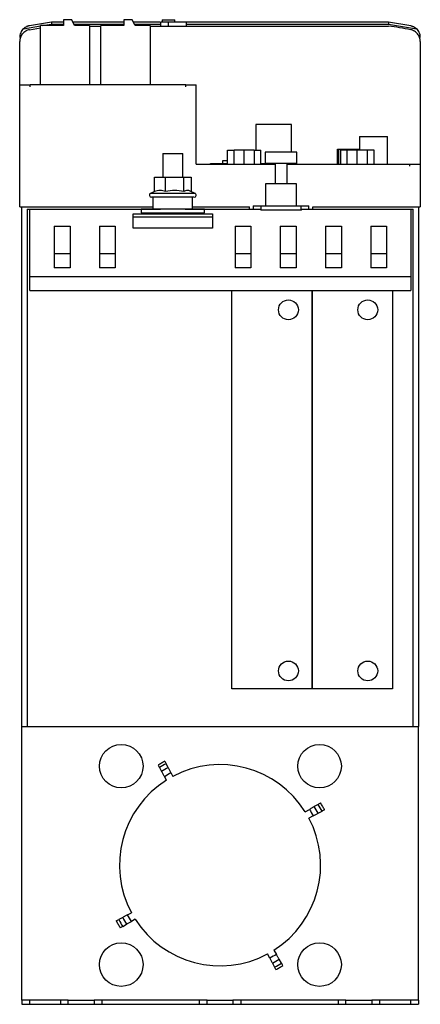
# Model space of a CAD drawing. Units: millimetres. Extents: x 4 to 105, y 4 to 252.
import ezdxf

# ---------------------------------------------------------------- set-up
doc = ezdxf.new("R2010")
doc.units = ezdxf.units.MM

msp = doc.modelspace()

# ---------------------------------------------------------------- linework, layer by layer
at = {"color": 7, "linetype": 'Continuous', "lineweight": 25}
for p, q in [((5.18, 250.04), (9.46, 250.74)), ((12.22, 251.71), (6.73, 250.8)), ((15.26, 250.82), (9.46, 250.82)), ((9.46, 235.92), (9.46, 250.82)), ((9.92, 250.82), (12.26, 251.21)), ((12.22, 251.71), (12.26, 251.21)), ((15.26, 251.71), (12.22, 251.71)), ((12.26, 251.21), (15.26, 251.21)), ((15.26, 252.32), (15.26, 250.82)), ((17.36, 252.32), (15.26, 252.32)), ((18.06, 250.82), (17.36, 252.32)), ((30.5, 251.71), (17.65, 251.71)), ((17.88, 251.21), (30.5, 251.21)), ((21.86, 250.82), (18.06, 250.82)), ((21.86, 250.82), (21.86, 235.92)), ((21.86, 250.71), (24.7, 250.71)), ((24.7, 235.92), (24.7, 250.82)), ((30.5, 250.82), (24.7, 250.82)), ((30.5, 252.32), (30.5, 250.82)), ((32.6, 252.32), (30.5, 252.32)), ((33.3, 250.82), (32.6, 252.32)), ((39.58, 251.71), (32.89, 251.71)), ((33.12, 251.21), (39.72, 251.21)), ((37.1, 250.82), (33.3, 250.82)), ((37.1, 250.82), (37.1, 235.92)), ((37.1, 250.71), (97.22, 250.71)), ((39.72, 251.71), (39.72, 250.71)), ((40.12, 252.31), (40.12, 251.71)), ((40.12, 252.31), (41.72, 252.31)), ((41.72, 252.31), (43.32, 252.31)), ((41.72, 250.71), (41.72, 251.71)), ((46.29, 251.71), (41.72, 251.71)), ((43.32, 251.71), (43.32, 252.31)), ((46.29, 250.71), (46.29, 251.71)), ((97.22, 251.71), (46.29, 251.71)), ((46.29, 251.21), (97.18, 251.21)), ((97.22, 251.71), (97.18, 251.21)), ((97.18, 251.21), (104.26, 250.05)), ((102.79, 250.8), (97.22, 251.71)), ((6.72, 249.79), (9.46, 250.24)), ((4.22, 235.92), (4.22, 246.83)), ((105.22, 246.84), (105.22, 215.92)), ((4.22, 205.12), (4.22, 235.92)), ((4.22, 235.92), (6.86, 235.92)), ((6.86, 235.4), (6.86, 235.92)), ((46.08, 235.92), (6.86, 235.92)), ((46.08, 235.4), (46.08, 235.92)), ((46.08, 235.92), (48.72, 235.92)), ((48.72, 215.92), (48.72, 235.92)), ((72.72, 225.92), (63.72, 225.92)), ((63.72, 225.92), (63.72, 219.45)), ((72.72, 218.92), (72.72, 225.92)), ((89.89, 222.92), (89.89, 219.52)), ((89.89, 222.92), (93.42, 222.92)), ((93.42, 222.92), (96.95, 222.92)), ((96.95, 215.92), (96.95, 222.92)), ((40.32, 218.61), (40.32, 212.61)), ((40.32, 218.61), (42.82, 218.61)), ((42.82, 218.61), (45.32, 218.61)), ((45.32, 212.61), (45.32, 218.61)), ((56.64, 215.92), (56.64, 219.45)), ((56.64, 219.45), (58.32, 219.45)), ((58.32, 215.92), (58.32, 219.45)), ((60.82, 219.45), (58.32, 219.45)), ((60.82, 215.92), (60.82, 219.45)), ((63.32, 219.45), (60.82, 219.45)), ((63.32, 219.45), (63.32, 215.92)), ((63.32, 219.45), (65, 219.45)), ((65, 215.92), (65, 219.45)), ((66.12, 218.92), (66.12, 216.12)), ((70.12, 218.92), (66.12, 218.92)), ((74.12, 218.92), (70.12, 218.92)), ((74.12, 216.12), (74.12, 218.92)), ((84.37, 215.92), (84.37, 219.72)), ((84.37, 219.72), (84.68, 219.72)), ((84.68, 215.92), (84.68, 219.72)), ((84.68, 219.72), (86.8, 219.72)), ((85.14, 219.52), (85.14, 215.92)), ((85.14, 219.52), (86.8, 219.52)), ((86.82, 219.52), (86.82, 219.72)), ((86.82, 219.72), (89.32, 219.72)), ((86.82, 215.92), (86.82, 219.52)), ((86.82, 219.52), (89.32, 219.52)), ((89.32, 219.72), (89.32, 219.52)), ((89.32, 219.72), (89.89, 219.72)), ((89.32, 215.92), (89.32, 219.52)), ((89.32, 219.52), (91.82, 219.52)), ((91.82, 219.52), (91.82, 215.92)), ((91.82, 219.52), (93.5, 219.52)), ((93.5, 219.52), (93.5, 215.92)), ((48.72, 215.92), (68.62, 215.92)), ((52.32, 216.12), (56.64, 216.12)), ((52.32, 215.92), (52.32, 216.12)), ((55.42, 216.12), (55.42, 216.82)), ((55.42, 216.82), (56.64, 216.82)), ((65, 216.12), (66.12, 216.12)), ((71.84, 216.12), (66.12, 216.12)), ((68.62, 216.12), (68.62, 210.92)), ((71.62, 210.92), (71.62, 216.12)), ((71.62, 215.92), (102.58, 215.92)), ((74.12, 216.12), (71.84, 216.12)), ((72.72, 215.92), (72.72, 216.12)), ((102.58, 215.4), (102.58, 215.92)), ((102.58, 215.92), (105.22, 215.92)), ((105.22, 215.92), (105.22, 205.12)), ((38.23, 209.03), (38.23, 212.61)), ((38.23, 212.61), (40.99, 212.61)), ((40.99, 209.03), (40.99, 212.61)), ((40.99, 212.61), (45.58, 212.61)), ((45.58, 209.03), (45.58, 212.61)), ((45.58, 212.61), (47.41, 212.61)), ((47.41, 212.61), (47.41, 209.04)), ((66.19, 210.92), (66.19, 205.42)), ((74.04, 210.92), (66.19, 210.92)), ((74.04, 205.42), (74.04, 210.92)), ((38.23, 209.04), (37.21, 208.56)), ((48.43, 208.56), (47.19, 209.14)), ((48.14, 207.61), (37.46, 207.61)), ((37.82, 207.61), (37.82, 204.61)), ((47.82, 204.61), (47.82, 207.61)), ((4.22, 205.12), (37.82, 205.12)), ((4.72, 74.22), (4.72, 205.12)), ((6.1, 204.61), (6.1, 74.22)), ((6.1, 204.61), (6.82, 204.61)), ((6.82, 204.61), (39.68, 204.61)), ((6.82, 187.52), (6.82, 204.61)), ((34.82, 204.61), (34.82, 203.61)), ((50.82, 204.61), (34.82, 204.61)), ((34.82, 203.61), (50.82, 203.61)), ((45.95, 204.61), (64.82, 204.61)), ((47.82, 205.12), (62.12, 205.12)), ((50.82, 203.61), (50.82, 204.61)), ((62.12, 204.61), (62.12, 205.12)), ((63.12, 205.42), (63.12, 204.61)), ((63.12, 205.42), (65.12, 205.42)), ((65.01, 204.42), (64.82, 204.61)), ((65.01, 204.42), (65.12, 204.42)), ((65.12, 204.42), (65.12, 205.42)), ((65.12, 205.42), (75.12, 205.42)), ((65.12, 204.42), (75.12, 204.42)), ((75.12, 205.42), (75.12, 204.42)), ((75.12, 205.42), (77.12, 205.42)), ((75.12, 204.42), (75.23, 204.42)), ((75.42, 204.61), (75.23, 204.42)), ((75.42, 204.61), (102.82, 204.61)), ((77.12, 204.61), (77.12, 205.42)), ((78.12, 205.12), (105.22, 205.12)), ((78.12, 204.61), (78.12, 205.12)), ((102.82, 204.61), (102.82, 187.52)), ((102.82, 204.61), (103.45, 204.61)), ((103.45, 74.22), (103.45, 204.61)), ((104.72, 205.12), (104.72, 74.22)), ((32.82, 203.38), (52.82, 203.38)), ((32.82, 199.78), (32.82, 203.38)), ((32.82, 202.67), (52.82, 202.67)), ((52.82, 203.38), (52.82, 199.78)), ((12.92, 200.3), (16.92, 200.3)), ((12.92, 200.3), (12.92, 193.35)), ((16.92, 200.3), (16.92, 193.35)), ((24.32, 200.3), (28.32, 200.3)), ((24.32, 200.3), (24.32, 193.35)), ((28.32, 200.3), (28.32, 193.35)), ((52.82, 199.78), (32.82, 199.78)), ((58.52, 200.3), (62.52, 200.3)), ((58.52, 200.3), (58.52, 193.35)), ((62.52, 200.3), (62.52, 193.35)), ((69.92, 200.3), (73.92, 200.3)), ((69.92, 200.3), (69.92, 193.35)), ((73.92, 200.3), (73.92, 193.35)), ((81.32, 200.3), (85.32, 200.3)), ((81.32, 200.3), (81.32, 193.35)), ((85.32, 200.3), (85.32, 193.35)), ((92.72, 200.3), (96.72, 200.3)), ((92.72, 200.3), (92.72, 193.35)), ((96.72, 200.3), (96.72, 193.35)), ((12.92, 193.35), (12.92, 189.81)), ((16.92, 193.35), (12.92, 193.35)), ((16.92, 193.35), (16.92, 189.81)), ((24.32, 193.35), (24.32, 189.81)), ((28.32, 193.35), (24.32, 193.35)), ((28.32, 193.35), (28.32, 189.81)), ((58.52, 193.35), (58.52, 189.81)), ((62.52, 193.35), (58.52, 193.35)), ((62.52, 193.35), (62.52, 189.81)), ((69.92, 193.35), (69.92, 189.81)), ((73.92, 193.35), (69.92, 193.35)), ((73.92, 193.35), (73.92, 189.81)), ((85.32, 193.35), (81.32, 193.35)), ((81.32, 193.35), (81.32, 189.81)), ((85.32, 193.35), (85.32, 189.81)), ((92.72, 193.35), (92.72, 189.81)), ((96.72, 193.35), (92.72, 193.35)), ((96.72, 193.35), (96.72, 189.81)), ((16.92, 189.81), (12.92, 189.81)), ((28.32, 189.81), (24.32, 189.81)), ((62.52, 189.81), (58.52, 189.81)), ((73.92, 189.81), (69.92, 189.81)), ((85.32, 189.81), (81.32, 189.81)), ((96.72, 189.81), (92.72, 189.81)), ((6.82, 184.11), (6.82, 187.52)), ((102.82, 187.52), (6.82, 187.52)), ((102.82, 187.52), (102.82, 184.11)), ((6.82, 184.11), (102.82, 184.11)), ((57.72, 83.71), (57.72, 184.11)), ((77.97, 184.11), (77.97, 83.71)), ((77.97, 83.71), (77.97, 184.11)), ((98.22, 184.11), (98.22, 83.71)), ((98.22, 83.71), (57.72, 83.71)), ((4.72, 74.22), (104.72, 74.22)), ((4.72, 5.21), (4.72, 74.22)), ((104.72, 5.21), (104.72, 74.22)), ((41.68, 63.84), (41.15, 64.83)), ((39.44, 63.84), (40.01, 62.87)), ((42.34, 62.59), (42.85, 61.63)), ((41.26, 60.7), (40.71, 61.64)), ((76.21, 52.71), (77.25, 53.32)), ((79.45, 54.59), (78.48, 54.02)), ((79.45, 52.35), (80.44, 52.88)), ((78.2, 51.69), (77.13, 51.12)), ((30.19, 26.07), (29.2, 25.54)), ((31.44, 26.73), (32.4, 27.25)), ((33.34, 25.65), (32.39, 25.1)), ((30.19, 23.83), (31.16, 24.4)), ((68.32, 17.83), (68.93, 16.78)), ((67.3, 15.83), (66.73, 16.9)), ((70.19, 14.58), (69.63, 15.55)), ((67.96, 14.58), (68.49, 13.59)), ((4.72, 5.21), (4.72, 4.2)), ((6.72, 5.21), (4.72, 5.21)), ((14.47, 5.21), (6.72, 5.21)), ((6.72, 5.21), (6.72, 4.2)), ((14.47, 5.21), (14.47, 4.2)), ((16.47, 5.21), (14.47, 5.21)), ((16.47, 4.2), (16.47, 5.21)), ((16.47, 5.21), (22.97, 5.21)), ((22.97, 5.21), (22.97, 4.2)), ((24.97, 5.21), (22.97, 5.21)), ((49.47, 5.21), (24.97, 5.21)), ((24.97, 5.21), (24.97, 4.2)), ((49.47, 5.21), (49.47, 4.2)), ((51.47, 5.21), (49.47, 5.21)), ((51.47, 4.2), (51.47, 5.21)), ((51.47, 5.21), (57.97, 5.21)), ((57.97, 5.21), (57.97, 4.2)), ((59.97, 5.21), (57.97, 5.21)), ((59.97, 5.21), (59.97, 4.2)), ((84.47, 5.21), (59.97, 5.21)), ((84.47, 5.21), (84.47, 4.2)), ((86.47, 5.21), (84.47, 5.21)), ((86.47, 4.2), (86.47, 5.21)), ((86.47, 5.21), (92.97, 5.21)), ((92.97, 5.21), (92.97, 4.2)), ((94.97, 5.21), (92.97, 5.21)), ((94.97, 5.21), (94.97, 4.2)), ((102.72, 5.21), (94.97, 5.21)), ((102.72, 5.21), (102.72, 4.2)), ((104.72, 5.21), (102.72, 5.21)), ((104.72, 5.21), (104.72, 4.2)), ((4.72, 4.2), (6.72, 4.2)), ((6.72, 4.2), (14.47, 4.2)), ((14.47, 4.2), (16.47, 4.2)), ((16.47, 4.2), (22.97, 4.2)), ((22.97, 4.2), (24.97, 4.2)), ((24.97, 4.2), (49.47, 4.2)), ((49.47, 4.2), (51.47, 4.2)), ((51.47, 4.2), (57.97, 4.2)), ((57.97, 4.2), (59.97, 4.2)), ((59.97, 4.2), (84.47, 4.2)), ((84.47, 4.2), (86.47, 4.2)), ((86.47, 4.2), (92.97, 4.2)), ((92.97, 4.2), (94.97, 4.2)), ((94.97, 4.2), (102.72, 4.2)), ((102.72, 4.2), (104.72, 4.2))]:
    msp.add_line(p, q, dxfattribs=at)
at = {"color": 8, "linetype": 'Continuous', "lineweight": 25}
for p, q in [((37.25, 208.56), (37.21, 208.56)), ((48.43, 208.56), (37.25, 208.56))]:
    msp.add_line(p, q, dxfattribs=at)
at = {"color": 7, "linetype": 'Continuous', "lineweight": 25}
for centre, radius in [((71.97, 179.21), 2.5), ((91.97, 179.21), 2.5), ((71.97, 88.21), 2.5), ((91.97, 88.21), 2.5), ((29.82, 64.21), 5.5), ((79.82, 64.21), 5.5), ((29.82, 14.21), 5.5), ((79.82, 14.21), 5.5)]:
    msp.add_circle(centre, radius, dxfattribs=at)
for centre, radius, start, end in [((37.42, 208.11), 0.5, 115, 270), ((48.22, 208.11), 0.5, 270, 65), ((42.82, 208.51), 5, 231.1734, 231.2606), ((42.82, 208.51), 5, 308.7394, 308.8266), ((54.82, 39.21), 29.04, 118.0898, 121.9737), ((54.74, 39.24), 25.35, 32.1133, 117.9542), ((54.82, 39.21), 27.91, 118.0898, 122.053), ((54.74, 39.24), 25.35, 122.1299, 208.2328), ((54.82, 39.21), 27.91, 28.0898, 32.053), ((54.82, 39.21), 29.04, 28.0898, 31.9737), ((54.74, 39.24), 25.35, 302.3917, 27.9468), ((54.82, 39.21), 29.04, 208.0898, 211.9737), ((54.82, 39.21), 27.91, 208.0898, 212.053), ((54.74, 39.24), 25.35, 212.4084, 298.2254), ((54.82, 39.21), 27.91, 298.0898, 302.053), ((54.82, 39.21), 29.04, 298.0898, 301.9737)]:
    msp.add_arc(centre, radius, start, end, dxfattribs=at)
for points, knots in [([(6.73, 250.8), (6.68, 250.79), (6.59, 250.77), (6.44, 250.74), (6.3, 250.7), (6.17, 250.65), (6.03, 250.6), (5.85, 250.51), (5.63, 250.39), (5.39, 250.23), (5.25, 250.1), (5.18, 250.04)], [0, 0, 0, 0, 0.079602, 0.159027, 0.238649, 0.318841, 0.399968, 0.482381, 0.64978, 0.821527, 1, 1, 1, 1]), ([(41.72, 251.71), (41.46, 251.71), (41.2, 251.71), (40.71, 251.71), (40.49, 251.71), (40.12, 251.71), (39.97, 251.71), (39.77, 251.71), (39.72, 251.71), (39.72, 251.71)], [0, 0, 0, 0, 0.25, 0.25, 0.5, 0.5, 0.75, 0.75, 1, 1, 1, 1]), ([(102.79, 250.8), (102.84, 250.79), (102.94, 250.77), (103.08, 250.73), (103.22, 250.68), (103.36, 250.63), (103.5, 250.57), (103.64, 250.5), (103.77, 250.43), (103.9, 250.34), (104.02, 250.25), (104.15, 250.16), (104.22, 250.09), (104.26, 250.05)], [0, 0, 0, 0, 0.084065, 0.168934, 0.254813, 0.341899, 0.430379, 0.520435, 0.612238, 0.705949, 0.80172, 0.899692, 1, 1, 1, 1]), ([(5.18, 250.04), (4.88, 249.76), (4.63, 249.41), (4.31, 248.66), (4.22, 248.25), (4.22, 247.84)], [0, 0, 0, 0, 0.5, 0.5, 1, 1, 1, 1]), ([(6.72, 249.79), (6.38, 249.73), (6.04, 249.61), (5.43, 249.26), (5.16, 249.03), (4.7, 248.5), (4.52, 248.19), (4.28, 247.53), (4.22, 247.18), (4.22, 246.83)], [0, 0, 0, 0, 0.25, 0.25, 0.5, 0.5, 0.75, 0.75, 1, 1, 1, 1]), ([(105.22, 246.84), (105.22, 247.19), (105.16, 247.53), (104.93, 248.18), (104.75, 248.48), (104.32, 249.02), (104.05, 249.24), (103.46, 249.6), (103.13, 249.72), (102.79, 249.79)], [0, 0, 0, 0, 0.25, 0.25, 0.5, 0.5, 0.75, 0.75, 1, 1, 1, 1]), ([(105.22, 247.86), (105.22, 248.27), (105.13, 248.68), (104.8, 249.43), (104.56, 249.77), (104.26, 250.05)], [0, 0, 0, 0, 0.5, 0.5, 1, 1, 1, 1]), ([(40.99, 209.03), (40.54, 209.2), (40.08, 209.31), (39.15, 209.31), (38.69, 209.2), (38.23, 209.03)], [0, 0, 0, 0, 0.5, 0.5, 1, 1, 1, 1]), ([(45.58, 209.03), (44.83, 209.2), (44.06, 209.31), (42.51, 209.31), (41.75, 209.2), (40.99, 209.03)], [0, 0, 0, 0, 0.5, 0.5, 1, 1, 1, 1]), ([(47.18, 209.1), (46.95, 209.2), (46.42, 209.44), (45.89, 209.18), (45.58, 209.03)], [0, 0, 0, 0, 0.427336, 1, 1, 1, 1]), ([(40.82, 65.45), (40.67, 65.37), (40.38, 65.21), (39.94, 64.97), (39.51, 64.71), (39.23, 64.54), (39.09, 64.45)], [0, 0, 0, 0, 0.250035, 0.5, 0.749965, 1, 1, 1, 1]), ([(40.82, 65.45), (40.88, 65.33), (40.94, 65.22), (41.05, 65.01), (41.1, 64.91), (41.15, 64.83)], [0, 0, 0, 0, 0.5, 0.5, 1, 1, 1, 1]), ([(39.09, 64.45), (39.16, 64.34), (39.22, 64.23), (39.34, 64.02), (39.4, 63.92), (39.44, 63.84)], [0, 0, 0, 0, 0.5, 0.5, 1, 1, 1, 1]), ([(40.01, 62.87), (40.05, 62.79), (40.1, 62.7), (40.21, 62.51), (40.27, 62.41), (40.39, 62.2), (40.45, 62.09), (40.58, 61.87), (40.65, 61.76), (40.71, 61.64)], [0, 0, 0, 0, 0.25, 0.25, 0.5, 0.5, 0.75, 0.75, 1, 1, 1, 1]), ([(42.34, 62.59), (42.28, 62.71), (42.22, 62.82), (42.1, 63.04), (42.04, 63.16), (41.92, 63.37), (41.87, 63.47), (41.77, 63.66), (41.72, 63.75), (41.68, 63.84)], [0, 0, 0, 0, 0.25, 0.25, 0.5, 0.5, 0.75, 0.75, 1, 1, 1, 1]), ([(80.06, 54.94), (79.95, 54.87), (79.84, 54.81), (79.63, 54.69), (79.53, 54.63), (79.45, 54.59)], [0, 0, 0, 0, 0.5, 0.5, 1, 1, 1, 1]), ([(81.06, 53.21), (80.98, 53.36), (80.82, 53.65), (80.58, 54.09), (80.32, 54.52), (80.15, 54.8), (80.06, 54.94)], [0, 0, 0, 0, 0.250035, 0.5, 0.749965, 1, 1, 1, 1]), ([(78.48, 54.02), (78.4, 53.98), (78.31, 53.93), (78.12, 53.82), (78.02, 53.76), (77.81, 53.64), (77.7, 53.58), (77.48, 53.45), (77.37, 53.38), (77.25, 53.32)], [0, 0, 0, 0, 0.25, 0.25, 0.5, 0.5, 0.75, 0.75, 1, 1, 1, 1]), ([(78.2, 51.69), (78.31, 51.75), (78.43, 51.81), (78.65, 51.93), (78.77, 51.99), (78.98, 52.1), (79.08, 52.16), (79.27, 52.26), (79.36, 52.31), (79.45, 52.35)], [0, 0, 0, 0, 0.25, 0.25, 0.5, 0.5, 0.75, 0.75, 1, 1, 1, 1]), ([(81.06, 53.21), (80.94, 53.15), (80.83, 53.09), (80.61, 52.98), (80.52, 52.93), (80.44, 52.88)], [0, 0, 0, 0, 0.5, 0.5, 1, 1, 1, 1]), ([(28.58, 25.21), (28.7, 25.27), (28.81, 25.33), (29.02, 25.44), (29.12, 25.49), (29.2, 25.54)], [0, 0, 0, 0, 0.5, 0.5, 1, 1, 1, 1]), ([(28.58, 25.21), (28.66, 25.06), (28.82, 24.77), (29.06, 24.33), (29.32, 23.9), (29.49, 23.62), (29.58, 23.48)], [0, 0, 0, 0, 0.250035, 0.5, 0.749965, 1, 1, 1, 1]), ([(31.44, 26.73), (31.32, 26.67), (31.21, 26.61), (30.98, 26.49), (30.87, 26.43), (30.66, 26.32), (30.56, 26.26), (30.37, 26.16), (30.28, 26.11), (30.19, 26.07)], [0, 0, 0, 0, 0.25, 0.25, 0.5, 0.5, 0.75, 0.75, 1, 1, 1, 1]), ([(31.16, 24.4), (31.24, 24.44), (31.33, 24.49), (31.52, 24.6), (31.62, 24.66), (31.83, 24.78), (31.94, 24.84), (32.16, 24.97), (32.27, 25.04), (32.39, 25.1)], [0, 0, 0, 0, 0.25, 0.25, 0.5, 0.5, 0.75, 0.75, 1, 1, 1, 1]), ([(30.19, 23.83), (30.11, 23.79), (30.01, 23.73), (29.8, 23.61), (29.69, 23.55), (29.58, 23.48)], [0, 0, 0, 0, 0.5, 0.5, 1, 1, 1, 1]), ([(67.3, 15.83), (67.36, 15.71), (67.42, 15.6), (67.54, 15.38), (67.6, 15.26), (67.71, 15.05), (67.77, 14.95), (67.87, 14.76), (67.92, 14.67), (67.96, 14.58)], [0, 0, 0, 0, 0.25, 0.25, 0.5, 0.5, 0.75, 0.75, 1, 1, 1, 1]), ([(69.63, 15.55), (69.59, 15.63), (69.54, 15.72), (69.43, 15.91), (69.37, 16.01), (69.25, 16.22), (69.19, 16.33), (69.06, 16.55), (68.99, 16.66), (68.93, 16.78)], [0, 0, 0, 0, 0.25, 0.25, 0.5, 0.5, 0.75, 0.75, 1, 1, 1, 1]), ([(68.82, 12.97), (68.76, 13.09), (68.7, 13.2), (68.59, 13.41), (68.54, 13.51), (68.49, 13.59)], [0, 0, 0, 0, 0.5, 0.5, 1, 1, 1, 1]), ([(68.82, 12.97), (68.97, 13.05), (69.26, 13.21), (69.7, 13.45), (70.12, 13.71), (70.41, 13.88), (70.55, 13.97)], [0, 0, 0, 0, 0.250035, 0.5, 0.749965, 1, 1, 1, 1]), ([(70.55, 13.97), (70.48, 14.08), (70.42, 14.19), (70.3, 14.4), (70.24, 14.5), (70.19, 14.58)], [0, 0, 0, 0, 0.5, 0.5, 1, 1, 1, 1])]:
    msp.add_open_spline(points, degree=3, knots=knots, dxfattribs=at)
for points in [[(102.79, 249.79), (100.94, 250.14), (99.09, 250.45), (97.22, 250.71)], [(40.71, 61.64), (41.25, 61.98), (41.79, 62.29), (42.34, 62.59)], [(77.25, 53.32), (77.59, 52.78), (77.9, 52.24), (78.2, 51.69)], [(32.39, 25.1), (32.05, 25.64), (31.74, 26.18), (31.44, 26.73)], [(68.93, 16.78), (68.39, 16.44), (67.85, 16.13), (67.3, 15.83)]]:
    msp.add_open_spline(points, degree=3, dxfattribs=at)

doc.saveas('drawing.dxf')
